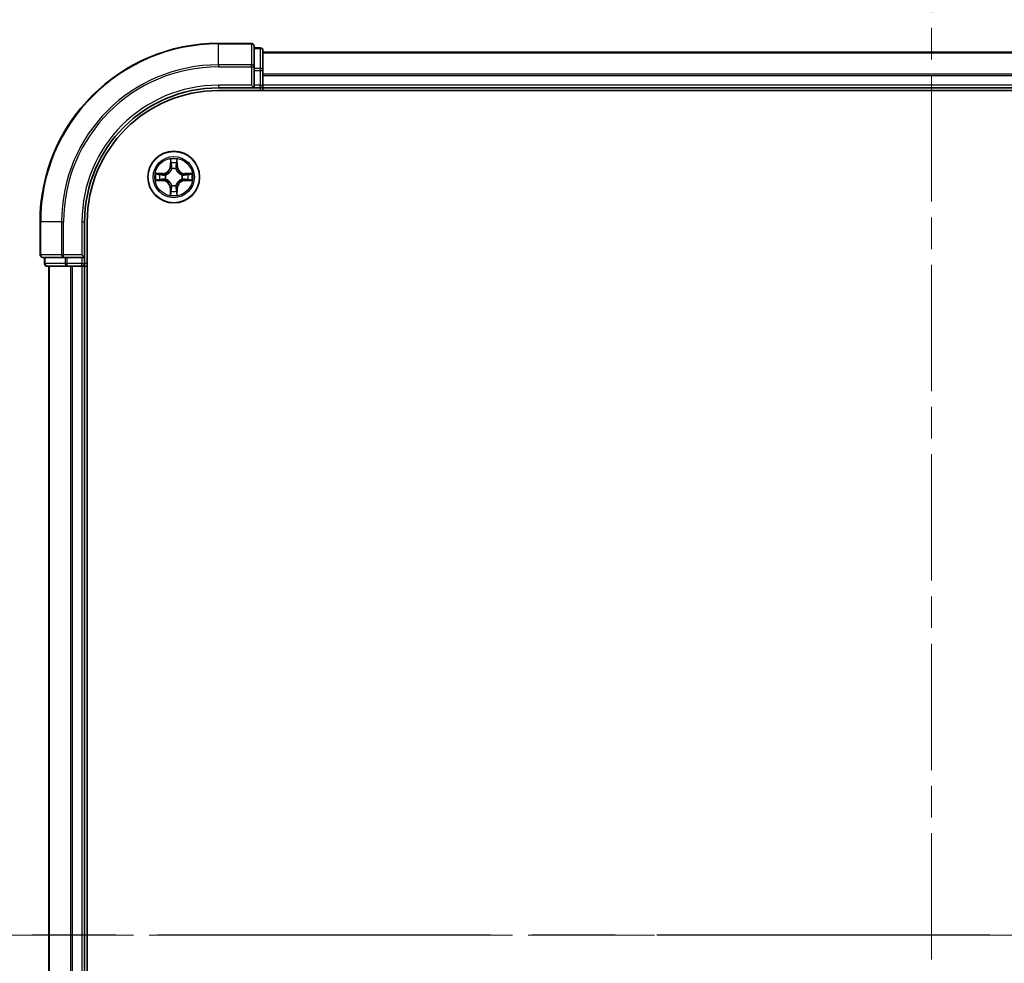
# Model space of a CAD drawing. Units: millimetres. Extents: x 36 to 6352, y 20 to 1144.
# Drawn here: x 1547 to 1657, y 928 to 1034 of the extents above; entities that cross this region are included whole.
import ezdxf

# ---------------------------------------------------------------- set-up
doc = ezdxf.new("R2010")
doc.units = ezdxf.units.MM
doc.header["$LTSCALE"] = 2.5
doc.linetypes.add('CHAIN', pattern=[0.3543, 0.2362, -0.0295, 0.0591, -0.0295])
for name, color, linetype, lineweight in [('Centerline (ISO)', 131, 'Continuous', 18), ('Section Line (ISO)', 7, 'CHAIN', 25), ('Visible (ISO)', 7, 'Continuous', 35), ('Visible Narrow (ISO)', 7, 'Continuous', 25)]:
    doc.layers.add(name, color=color, linetype=linetype, lineweight=lineweight)

# ---------------------------------------------------------------- blocks, each defined once
blk = doc.blocks.new('2dTransSection2')
at = {"layer": 'Section Line (ISO)', "linetype": 'CHAIN', "ltscale": 15.813916}
blk.add_line((200.546, 235.885), (140.915, 235.885), dxfattribs=at)

msp = doc.modelspace()

# ---------------------------------------------------------------- linework, layer by layer
at = {"layer": 'Centerline (ISO)', "linetype": 'CHAIN', "ltscale": 23.990969}
for p, q in [((1649.3415, 822.5409), (1649.3415, 1040.5409)), ((1540.3415, 931.5409), (1758.3415, 931.5409))]:
    msp.add_line(p, q, dxfattribs=at)
at = {"layer": 'Visible (ISO)'}
for p, q in [((1573.0415, 1031.5409), (1569.3415, 1031.5409)), ((1573.3415, 1028.9003), (1573.3415, 1031.2409)), ((1574.0415, 1031.0409), (1573.3415, 1031.0409)), ((1574.3415, 1028.4995), (1574.3415, 1030.7409)), ((1724.3415, 1030.5409), (1574.3415, 1030.5409)), ((1573.3415, 1028.4995), (1573.3415, 1028.9003)), ((1573.3415, 1028.4995), (1573.3415, 1026.8409)), ((1574.3415, 1026.8409), (1574.3415, 1028.4995)), ((1569.3415, 1026.5409), (1573.3415, 1026.5409)), ((1569.3415, 1026.2409), (1729.3415, 1026.2409)), ((1573.0415, 1026.8409), (1573.3415, 1026.5409)), ((1573.3415, 1026.5409), (1573.3415, 1026.8409)), ((1573.3415, 1026.5409), (1574.0415, 1026.5409)), ((1574.3415, 1026.5409), (1574.3415, 1026.8409)), ((1574.3415, 1026.5409), (1724.3415, 1026.5409)), ((1574.3415, 1026.2409), (1574.3415, 1026.5409)), ((1549.3415, 1011.5409), (1549.3415, 1007.8409)), ((1554.3415, 1007.5409), (1554.3415, 1011.5409)), ((1554.6415, 851.5409), (1554.6415, 1011.5409)), ((1549.6415, 1007.5409), (1551.982, 1007.5409)), ((1549.8415, 1007.5409), (1549.8415, 1006.8409)), ((1551.982, 1007.5409), (1552.3829, 1007.5409)), ((1554.0415, 1007.5409), (1552.3829, 1007.5409)), ((1554.3415, 1007.5409), (1554.0415, 1007.8409)), ((1554.0415, 1007.5409), (1554.3415, 1007.5409)), ((1554.3415, 1006.8409), (1554.3415, 1007.5409)), ((1550.1415, 1006.5409), (1552.3829, 1006.5409)), ((1550.3415, 1006.5409), (1550.3415, 856.5409)), ((1552.3829, 1006.5409), (1552.7584, 1006.5409)), ((1552.7584, 1006.5409), (1552.982, 1006.5409)), ((1552.982, 1006.5409), (1554.0415, 1006.5409)), ((1554.0415, 1006.5409), (1554.3415, 1006.5409)), ((1554.3415, 856.5409), (1554.3415, 1006.5409)), ((1554.3415, 1006.5409), (1554.6415, 1006.5409))]:
    msp.add_line(p, q, dxfattribs=at)
msp.add_circle((1564.3415, 1016.5409), 2.9, dxfattribs=at)
for centre, radius, start, end in [((1569.3415, 1011.5409), 20, 90, 180), ((1573.0415, 1031.2409), 0.3, 0, 90), ((1574.0415, 1030.7409), 0.3, 0, 90), ((1569.3415, 1011.5409), 15, 90, 180), ((1569.3415, 1011.5409), 14.7, 90, 180), ((1574.0415, 1026.8409), 0.3, 270, 0), ((1549.6415, 1007.8409), 0.3, 180, 270), ((1550.1415, 1006.8409), 0.3, 180, 270), ((1554.0415, 1006.8409), 0.3, 270, 0)]:
    msp.add_arc(centre, radius, start, end, dxfattribs=at)
at = {"layer": 'Visible Narrow (ISO)'}
for p, q in [((1569.3415, 1031.4713), (1569.3415, 1031.5409)), ((1573.0415, 1031.4713), (1573.0415, 1031.5409)), ((1569.3415, 1031.4713), (1573.0415, 1031.4713)), ((1569.3415, 1029.1308), (1569.3415, 1031.4713)), ((1573.0415, 1031.4713), (1573.0415, 1029.1308)), ((1573.3415, 1030.9713), (1574.0415, 1030.9713)), ((1574.0415, 1030.9713), (1574.0415, 1031.0409)), ((1574.0415, 1030.9713), (1574.0415, 1028.73)), ((1574.3415, 1030.4945), (1724.3415, 1030.4945)), ((1573.0415, 1029.1308), (1569.3415, 1029.1308)), ((1569.3415, 1029.1308), (1569.3415, 1028.9003)), ((1569.3415, 1028.9003), (1573.0415, 1028.9003)), ((1573.0415, 1028.9003), (1573.0415, 1029.1308)), ((1573.0415, 1028.9003), (1573.0415, 1026.8409)), ((1573.0415, 1028.9003), (1573.3415, 1028.9003)), ((1574.0415, 1028.73), (1573.3415, 1028.73)), ((1573.3415, 1028.4995), (1574.0415, 1028.4995)), ((1574.0415, 1028.4995), (1574.0415, 1028.73)), ((1574.0415, 1028.4995), (1574.0415, 1026.8409)), ((1574.0415, 1028.4995), (1574.3415, 1028.4995)), ((1724.3415, 1028.1008), (1574.3415, 1028.1008)), ((1574.3415, 1027.9472), (1724.3415, 1027.9472)), ((1569.3415, 1026.8409), (1569.3415, 1026.5409)), ((1573.0415, 1026.8409), (1569.3415, 1026.8409)), ((1574.0415, 1026.8409), (1573.3415, 1026.8409)), ((1574.0415, 1026.5409), (1574.0415, 1026.8409)), ((1574.0415, 1026.8409), (1574.3415, 1026.8409)), ((1574.0415, 1026.5409), (1574.0415, 1026.2409)), ((1724.3415, 1026.8409), (1574.3415, 1026.8409)), ((1563.9537, 1018.5641), (1563.9391, 1017.7846)), ((1563.9889, 1017.7836), (1563.9981, 1018.2737)), ((1564.6895, 1018.2728), (1564.6974, 1017.7827)), ((1564.7472, 1017.7835), (1564.7346, 1018.5631)), ((1563.9889, 1017.7836), (1563.9391, 1017.7846)), ((1563.9889, 1017.7836), (1564.0615, 1017.7823)), ((1564.1016, 1017.4575), (1564.0962, 1017.4781)), ((1564.5892, 1017.4774), (1564.5838, 1017.4568)), ((1564.6974, 1017.7827), (1564.6247, 1017.7815)), ((1564.6974, 1017.7827), (1564.7472, 1017.7835)), ((1562.3183, 1016.1531), (1563.0978, 1016.1384)), ((1563.0988, 1016.9465), (1562.3193, 1016.934)), ((1563.0987, 1016.1882), (1562.6087, 1016.1974)), ((1562.6096, 1016.8888), (1563.0996, 1016.8967)), ((1563.0987, 1016.1882), (1563.0978, 1016.1384)), ((1563.0987, 1016.1882), (1563.1001, 1016.2609)), ((1563.0996, 1016.8967), (1563.0988, 1016.9465)), ((1563.0996, 1016.8967), (1563.1008, 1016.8241)), ((1563.4249, 1016.301), (1563.4043, 1016.2956)), ((1563.4049, 1016.7886), (1563.4255, 1016.7832)), ((1565.2781, 1016.2931), (1565.2575, 1016.2986)), ((1565.2581, 1016.7808), (1565.2787, 1016.7862)), ((1565.5834, 1016.185), (1565.5822, 1016.2576)), ((1565.5843, 1016.8935), (1565.5829, 1016.8208)), ((1566.0734, 1016.1929), (1565.5834, 1016.185)), ((1565.5834, 1016.185), (1565.5842, 1016.1352)), ((1565.5842, 1016.1352), (1566.3637, 1016.1478)), ((1565.5843, 1016.8935), (1565.5852, 1016.9433)), ((1565.5843, 1016.8935), (1566.0743, 1016.8843)), ((1566.3647, 1016.9286), (1565.5852, 1016.9433)), ((1563.9856, 1015.299), (1563.9358, 1015.2982)), ((1563.9358, 1015.2982), (1563.9484, 1014.5186)), ((1563.9856, 1015.299), (1564.0582, 1015.3002)), ((1563.9935, 1014.8089), (1563.9856, 1015.299)), ((1564.0937, 1015.6043), (1564.0992, 1015.6249)), ((1564.5814, 1015.6242), (1564.5868, 1015.6036)), ((1564.6941, 1015.2981), (1564.6215, 1015.2994)), ((1564.6941, 1015.2981), (1564.6849, 1014.808)), ((1564.6941, 1015.2981), (1564.7439, 1015.2971)), ((1564.7293, 1014.5176), (1564.7439, 1015.2971)), ((1549.411, 1011.5409), (1549.3415, 1011.5409)), ((1549.411, 1007.8409), (1549.411, 1011.5409)), ((1551.7515, 1011.5409), (1549.411, 1011.5409)), ((1551.7515, 1011.5409), (1551.7515, 1007.8409)), ((1551.7515, 1011.5409), (1551.982, 1011.5409)), ((1551.982, 1007.8409), (1551.982, 1011.5409)), ((1554.0415, 1011.5409), (1554.3415, 1011.5409)), ((1554.0415, 1011.5409), (1554.0415, 1007.8409)), ((1549.3415, 1007.8409), (1549.411, 1007.8409)), ((1551.7515, 1007.8409), (1549.411, 1007.8409)), ((1549.911, 1006.8409), (1549.911, 1007.5409)), ((1551.7515, 1007.8409), (1551.982, 1007.8409)), ((1554.0415, 1007.8409), (1551.982, 1007.8409)), ((1551.982, 1007.5409), (1551.982, 1007.8409)), ((1552.1524, 1007.5409), (1552.1524, 1006.8409)), ((1552.3829, 1006.8409), (1552.3829, 1007.5409)), ((1554.0415, 1007.5409), (1554.0415, 1006.8409)), ((1549.8415, 1006.8409), (1549.911, 1006.8409)), ((1552.1524, 1006.8409), (1549.911, 1006.8409)), ((1550.411, 856.5409), (1550.411, 1006.5409)), ((1552.1524, 1006.8409), (1552.3829, 1006.8409)), ((1554.0415, 1006.8409), (1552.3829, 1006.8409)), ((1552.3829, 1006.5409), (1552.3829, 1006.8409)), ((1552.7515, 1006.5409), (1552.7515, 856.5409)), ((1552.982, 856.5409), (1552.982, 1006.5409)), ((1554.0415, 1006.8409), (1554.3415, 1006.8409)), ((1554.0415, 1006.5409), (1554.0415, 1006.8409)), ((1554.0415, 1006.5409), (1554.0415, 856.5409)), ((1554.6415, 1006.8409), (1554.3415, 1006.8409))]:
    msp.add_line(p, q, dxfattribs=at)
for radius in [2.8677, 2.3092, 2.1415]:
    msp.add_circle((1564.3415, 1016.5409), radius, dxfattribs=at)
for centre, radius, start, end in [((1569.3415, 1011.5409), 19.9305, 90, 180), ((1569.3415, 1011.5409), 17.59, 90, 180), ((1569.3415, 1011.5409), 17.3595, 90, 180), ((1569.3415, 1011.5409), 15.3, 90, 180), ((1564.3415, 1016.5409), 2.0601, 78.999488, 100.850324), ((1563.085, 1017.8006), 0.8542, 270.924906, 358.924906), ((1563.085, 1017.8006), 0.904, 270.924906, 358.924906), ((1564.3415, 1016.5409), 1.6122, 79.617385, 100.232427), ((1564.3415, 1016.5409), 0.9688, 75.18295, 104.666862), ((1564.3415, 1016.5409), 0.9475, 75.18295, 104.666862), ((1565.6012, 1017.7973), 0.904, 180.924906, 268.924906), ((1565.6012, 1017.7973), 0.8542, 180.924906, 268.924906), ((1564.3415, 1016.5409), 2.0601, 168.999488, 190.850324), ((1564.3415, 1016.5409), 1.6122, 169.617385, 190.232427), ((1563.0817, 1015.2844), 0.8542, 0.924906, 88.924906), ((1563.0817, 1015.2844), 0.904, 0.924906, 88.924906), ((1564.3415, 1016.5409), 0.9688, 165.18295, 194.666862), ((1564.3415, 1016.5409), 0.9475, 165.18295, 194.666862), ((1565.5979, 1015.2811), 0.904, 90.924906, 178.924906), ((1565.5979, 1015.2811), 0.8542, 90.924906, 178.924906), ((1564.3415, 1016.5409), 0.9475, 345.18295, 14.666862), ((1564.3415, 1016.5409), 0.9688, 345.18295, 14.666862), ((1564.3415, 1016.5409), 1.6122, 349.617385, 10.232427), ((1564.3415, 1016.5409), 2.0601, 348.999488, 10.850324), ((1564.3415, 1016.5409), 1.6122, 259.617385, 280.232427), ((1564.3415, 1016.5409), 0.9688, 255.18295, 284.666862), ((1564.3415, 1016.5409), 0.9475, 255.18295, 284.666862), ((1564.3415, 1016.5409), 2.0601, 258.999488, 280.850324)]:
    msp.add_arc(centre, radius, start, end, dxfattribs=at)
for centre, major_axis, ratio, start_param, end_param in [((1573.0415, 1031.2409), (0.3, 0), 0.76822128, 0, 1.57079633), ((1574.0415, 1030.7409), (0.3, 0), 0.76822128, 0, 1.57079633), ((1573.0415, 1028.9003), (0.3, 0), 0.76822128, 0, 1.57079633), ((1574.0415, 1028.4995), (0.3, 0), 0.76822128, 0, 1.57079633), ((1564.0479, 1018.2728), (-0.05, -0.0019), 0.54850665, 4.7835784, 6.17876057), ((1564.6397, 1018.272), (0.05, -0.0021), 0.54850665, 0.10442473, 1.4996069), ((1564.0631, 1018.0833), (-0.0494, -0.0079), 0.89574018, 4.73044269, 6.08586581), ((1564.1075, 1017.4348), (-0.0492, 0.0091), 0.87684642, 5.10328313, 6.10089396), ((1564.1075, 1017.4348), (-0.0477, 0.015), 0.41070123, 4.96449783, 6.18744952), ((1564.1113, 1017.7813), (-0.0494, -0.0079), 0.89572054, 4.73483766, 6.08588361), ((1564.5749, 1017.7807), (0.0494, -0.008), 0.89572054, 0.1973017, 1.54834765), ((1564.5778, 1017.4341), (0.0477, 0.0149), 0.41070123, 0.09573579, 1.31868747), ((1564.5778, 1017.4341), (0.0492, 0.009), 0.87684641, 0.18229136, 1.17990219), ((1564.624, 1018.0826), (0.0494, -0.008), 0.89574018, 0.19731949, 1.55274262), ((1562.6096, 1016.2472), (0.0019, -0.05), 0.54850665, 4.7835784, 6.17876057), ((1562.6104, 1016.839), (0.0021, 0.05), 0.54850665, 0.10442473, 1.4996069), ((1562.799, 1016.2624), (0.0079, -0.0494), 0.89574018, 4.73044269, 6.08586581), ((1562.7998, 1016.8233), (0.008, 0.0494), 0.89574018, 0.19731949, 1.55274262), ((1563.101, 1016.3107), (0.0079, -0.0494), 0.89572054, 4.73483766, 6.08588361), ((1563.1016, 1016.7743), (0.008, 0.0494), 0.89572054, 0.1973017, 1.54834765), ((1563.4476, 1016.3069), (-0.0091, -0.0492), 0.87684642, 5.10328313, 6.10089396), ((1563.4482, 1016.7772), (-0.009, 0.0492), 0.87684641, 0.18229136, 1.17990219), ((1563.4476, 1016.3069), (-0.015, -0.0477), 0.41070123, 4.96449783, 6.18744952), ((1563.4482, 1016.7772), (-0.0149, 0.0477), 0.41070123, 0.09573579, 1.31868747), ((1565.2348, 1016.3046), (0.0149, -0.0477), 0.41070123, 0.09573579, 1.31868747), ((1565.2348, 1016.3046), (0.009, -0.0492), 0.87684641, 0.18229136, 1.17990219), ((1565.2354, 1016.7748), (0.0091, 0.0492), 0.87684642, 5.10328313, 6.10089396), ((1565.2354, 1016.7748), (0.015, 0.0477), 0.41070123, 4.96449783, 6.18744952), ((1565.5814, 1016.3074), (-0.008, -0.0494), 0.89572054, 0.1973017, 1.54834765), ((1565.582, 1016.771), (-0.0079, 0.0494), 0.89572054, 4.73483766, 6.08588361), ((1565.8832, 1016.2584), (-0.008, -0.0494), 0.89574018, 0.19731949, 1.55274262), ((1565.884, 1016.8193), (-0.0079, 0.0494), 0.89574018, 4.73044269, 6.08586581), ((1566.0726, 1016.2427), (-0.0021, -0.05), 0.54850665, 0.10442473, 1.4996069), ((1566.0734, 1016.8345), (-0.0019, 0.05), 0.54850665, 4.7835784, 6.17876057), ((1564.059, 1014.9991), (-0.0494, 0.008), 0.89574018, 0.19731949, 1.55274262), ((1564.1081, 1015.301), (-0.0494, 0.008), 0.89572054, 0.1973017, 1.54834765), ((1564.1052, 1015.6476), (-0.0492, -0.009), 0.87684641, 0.18229136, 1.17990219), ((1564.1052, 1015.6476), (-0.0477, -0.0149), 0.41070123, 0.09573579, 1.31868747), ((1564.5717, 1015.3004), (0.0494, 0.0079), 0.89572054, 4.73483766, 6.08588361), ((1564.5755, 1015.647), (0.0477, -0.015), 0.41070123, 4.96449783, 6.18744952), ((1564.5755, 1015.647), (0.0492, -0.0091), 0.87684642, 5.10328313, 6.10089396), ((1564.6199, 1014.9984), (0.0494, 0.0079), 0.89574018, 4.73044269, 6.08586581), ((1564.0433, 1014.8097), (-0.05, 0.0021), 0.54850665, 0.10442473, 1.4996069), ((1564.6351, 1014.809), (0.05, 0.0019), 0.54850665, 4.7835784, 6.17876057), ((1549.6415, 1007.8409), (0, -0.3), 0.76822128, 4.71238898, 6.28318531), ((1551.982, 1007.8409), (0, -0.3), 0.76822128, 4.71238898, 6.28318531), ((1550.1415, 1006.8409), (0, -0.3), 0.76822128, 4.71238898, 6.28318531), ((1552.3829, 1006.8409), (0, -0.3), 0.76822128, 4.71238898, 6.28318531)]:
    msp.add_ellipse(centre, major_axis=major_axis, ratio=ratio, start_param=start_param, end_param=end_param, dxfattribs=at)
for points, knots in [([(1564.0433, 1018.3), (1564.0429, 1018.315), (1564.0408, 1018.3305), (1564.0324, 1018.3715), (1564.0242, 1018.3971), (1564.0062, 1018.4458), (1563.9966, 1018.4689), (1563.9758, 1018.516), (1563.9647, 1018.5402), (1563.9537, 1018.5641)], [0, 0, 0, 0, 0.0059340385, 0.0059340385, 0.0154285, 0.0154285, 0.0237449879, 0.0237449879, 0.0323943032, 0.0323943032, 0.0323943032, 0.0323943032]), ([(1563.9537, 1018.5641), (1563.9592, 1018.5378), (1563.9647, 1018.5112), (1563.975, 1018.4593), (1563.9798, 1018.4339), (1563.9887, 1018.3804), (1563.9927, 1018.3522), (1563.9969, 1018.3072), (1563.9979, 1018.2902), (1563.9981, 1018.2737)], [-0.0323943032, -0.0323943032, -0.0323943032, -0.0323943032, -0.0237449879, -0.0237449879, -0.0154285, -0.0154285, -0.0059340385, -0.0059340385, 0, 0, 0, 0]), ([(1563.9981, 1018.2737), (1563.9996, 1018.2333), (1564.0017, 1018.1965), (1564.0068, 1018.1325), (1564.0099, 1018.1055), (1564.0133, 1018.0842)], [0, 0, 0, 0, 0.014491423, 0.014491423, 0.0289828459, 0.0289828459, 0.0289828459, 0.0289828459]), ([(1564.0551, 1018.1274), (1564.0521, 1018.1467), (1564.0495, 1018.1713), (1564.0456, 1018.2296), (1564.0441, 1018.2632), (1564.0433, 1018.3)], [-0.0289828459, -0.0289828459, -0.0289828459, -0.0289828459, -0.014491423, -0.014491423, 0, 0, 0, 0]), ([(1564.6443, 1018.2992), (1564.6434, 1018.2626), (1564.6419, 1018.2293), (1564.6378, 1018.1709), (1564.6351, 1018.146), (1564.632, 1018.1266)], [-0.0289828459, -0.0289828459, -0.0289828459, -0.0289828459, -0.0145850634, -0.0145850634, 0, 0, 0, 0]), ([(1564.7346, 1018.5631), (1564.7211, 1018.5339), (1564.7074, 1018.5045), (1564.6787, 1018.438), (1564.6644, 1018.4013), (1564.6489, 1018.3427), (1564.6449, 1018.3205), (1564.6443, 1018.2992)], [-0.0003383294, -0.0003383294, -0.0003383294, -0.0003383294, 0.0102009359, 0.0102009359, 0.0236501899, 0.0236501899, 0.0320559737, 0.0320559737, 0.0320559737, 0.0320559737]), ([(1564.6738, 1018.0834), (1564.6772, 1018.1047), (1564.6804, 1018.132), (1564.6856, 1018.1961), (1564.6878, 1018.2327), (1564.6895, 1018.2728)], [0, 0, 0, 0, 0.0145850634, 0.0145850634, 0.0289828459, 0.0289828459, 0.0289828459, 0.0289828459]), ([(1564.6895, 1018.2728), (1564.6898, 1018.2962), (1564.6917, 1018.3206), (1564.6994, 1018.385), (1564.7066, 1018.4254), (1564.7209, 1018.4986), (1564.7278, 1018.531), (1564.7346, 1018.5631)], [-0.0320559737, -0.0320559737, -0.0320559737, -0.0320559737, -0.0236501899, -0.0236501899, -0.0102009359, -0.0102009359, 0.0003383294, 0.0003383294, 0.0003383294, 0.0003383294]), ([(1563.4255, 1016.7832), (1563.4414, 1016.7883), (1563.4573, 1016.7939), (1563.5533, 1016.8303), (1563.6325, 1016.8718), (1563.7553, 1016.9595), (1563.801, 1016.9981), (1563.8433, 1017.0403), (1563.8856, 1017.0825), (1563.9243, 1017.1282), (1564.0124, 1017.2507), (1564.0541, 1017.3298), (1564.0908, 1017.4257), (1564.0964, 1017.4416), (1564.1016, 1017.4575)], [-0.174866013, -0.174866013, -0.174866013, -0.174866013, -0.16940495, -0.16940495, -0.141674077, -0.141674077, -0.124342281, -0.124342281, -0.124342281, -0.107010485, -0.107010485, -0.079279611, -0.079279611, -0.073818549, -0.073818549, -0.073818549, -0.073818549]), ([(1564.0606, 1017.4515), (1564.0559, 1017.4364), (1564.0508, 1017.4214), (1564.0175, 1017.3302), (1563.9795, 1017.2553), (1563.8992, 1017.1404), (1563.8638, 1017.0979), (1563.8247, 1017.059), (1563.7857, 1017.02), (1563.7431, 1016.9847), (1563.628, 1016.9047), (1563.553, 1016.8669), (1563.4618, 1016.8338), (1563.4467, 1016.8288), (1563.4316, 1016.8241)], [0.073818549, 0.073818549, 0.073818549, 0.073818549, 0.079279611, 0.079279611, 0.107010485, 0.107010485, 0.124342281, 0.124342281, 0.124342281, 0.141674077, 0.141674077, 0.16940495, 0.16940495, 0.174866013, 0.174866013, 0.174866013, 0.174866013]), ([(1564.0133, 1018.0842), (1564.0213, 1018.0339), (1564.0293, 1017.9836), (1564.0454, 1017.8829), (1564.0535, 1017.8326), (1564.0615, 1017.7823)], [0, 0, 0, 0, 0.0343899271, 0.0343899271, 0.0687798542, 0.0687798542, 0.0687798542, 0.0687798542]), ([(1564.1031, 1017.8254), (1564.0951, 1017.8757), (1564.0871, 1017.9261), (1564.0711, 1018.0267), (1564.0631, 1018.0771), (1564.0551, 1018.1274)], [-0.0687798542, -0.0687798542, -0.0687798542, -0.0687798542, -0.0343899271, -0.0343899271, 0, 0, 0, 0]), ([(1564.0615, 1017.7823), (1564.0731, 1017.7139), (1564.0775, 1017.6442), (1564.0723, 1017.533), (1564.068, 1017.4927), (1564.0606, 1017.4515)], [0, 0, 0, 0, 0.0491206273, 0.0491206273, 0.0764653604, 0.0764653604, 0.0764653604, 0.0764653604]), ([(1564.0962, 1017.4781), (1564.1051, 1017.5214), (1564.1105, 1017.5637), (1564.1183, 1017.6803), (1564.1146, 1017.7535), (1564.1031, 1017.8254)], [-0.0764653604, -0.0764653604, -0.0764653604, -0.0764653604, -0.0491206273, -0.0491206273, 0, 0, 0, 0]), ([(1564.5832, 1017.8248), (1564.5716, 1017.7529), (1564.5677, 1017.6797), (1564.5751, 1017.5631), (1564.5805, 1017.5208), (1564.5892, 1017.4774)], [-0.0982412545, -0.0982412545, -0.0982412545, -0.0982412545, -0.0491206273, -0.0491206273, -0.0217758941, -0.0217758941, -0.0217758941, -0.0217758941]), ([(1564.632, 1018.1266), (1564.6239, 1018.0763), (1564.6158, 1018.026), (1564.5995, 1017.9254), (1564.5913, 1017.8751), (1564.5832, 1017.8248)], [-0.0687798542, -0.0687798542, -0.0687798542, -0.0687798542, -0.0343899271, -0.0343899271, 0, 0, 0, 0]), ([(1564.5838, 1017.4568), (1564.5889, 1017.4409), (1564.5945, 1017.4251), (1564.6309, 1017.329), (1564.6725, 1017.2499), (1564.7602, 1017.1271), (1564.7988, 1017.0814), (1564.841, 1017.039), (1564.8832, 1016.9967), (1564.9288, 1016.958), (1565.0514, 1016.87), (1565.1304, 1016.8282), (1565.2264, 1016.7915), (1565.2422, 1016.7859), (1565.2581, 1016.7808)], [-0.174866013, -0.174866013, -0.174866013, -0.174866013, -0.16940495, -0.16940495, -0.141674077, -0.141674077, -0.124342281, -0.124342281, -0.124342281, -0.107010485, -0.107010485, -0.079279611, -0.079279611, -0.073818549, -0.073818549, -0.073818549, -0.073818549]), ([(1564.6247, 1017.4508), (1564.6175, 1017.492), (1564.6133, 1017.5323), (1564.6083, 1017.6435), (1564.613, 1017.7132), (1564.6247, 1017.7815)], [0.0217758941, 0.0217758941, 0.0217758941, 0.0217758941, 0.0491206273, 0.0491206273, 0.0982412545, 0.0982412545, 0.0982412545, 0.0982412545]), ([(1564.6247, 1017.7815), (1564.6329, 1017.8319), (1564.6411, 1017.8822), (1564.6574, 1017.9828), (1564.6656, 1018.0331), (1564.6738, 1018.0834)], [0, 0, 0, 0, 0.0343899271, 0.0343899271, 0.0687798542, 0.0687798542, 0.0687798542, 0.0687798542]), ([(1565.2522, 1016.8217), (1565.2371, 1016.8264), (1565.222, 1016.8315), (1565.1308, 1016.8649), (1565.0559, 1016.9028), (1564.941, 1016.9832), (1564.8986, 1017.0186), (1564.8596, 1017.0576), (1564.8207, 1017.0967), (1564.7854, 1017.1392), (1564.7053, 1017.2543), (1564.6676, 1017.3293), (1564.6345, 1017.4206), (1564.6294, 1017.4357), (1564.6247, 1017.4508)], [0.073818549, 0.073818549, 0.073818549, 0.073818549, 0.079279611, 0.079279611, 0.107010485, 0.107010485, 0.124342281, 0.124342281, 0.124342281, 0.141674077, 0.141674077, 0.16940495, 0.16940495, 0.174866013, 0.174866013, 0.174866013, 0.174866013]), ([(1562.5824, 1016.2426), (1562.5673, 1016.2423), (1562.5518, 1016.2402), (1562.5109, 1016.2317), (1562.4852, 1016.2236), (1562.4365, 1016.2056), (1562.4135, 1016.1959), (1562.3663, 1016.1752), (1562.3422, 1016.1641), (1562.3183, 1016.1531)], [0, 0, 0, 0, 0.0059340385, 0.0059340385, 0.0154285, 0.0154285, 0.0237449879, 0.0237449879, 0.0323943032, 0.0323943032, 0.0323943032, 0.0323943032]), ([(1562.3183, 1016.1531), (1562.3446, 1016.1586), (1562.3711, 1016.1641), (1562.423, 1016.1744), (1562.4484, 1016.1792), (1562.502, 1016.1881), (1562.5301, 1016.1921), (1562.5751, 1016.1963), (1562.5921, 1016.1973), (1562.6087, 1016.1974)], [-0.0323943032, -0.0323943032, -0.0323943032, -0.0323943032, -0.0237449879, -0.0237449879, -0.0154285, -0.0154285, -0.0059340385, -0.0059340385, 0, 0, 0, 0]), ([(1562.6096, 1016.8888), (1562.5862, 1016.8891), (1562.5618, 1016.8911), (1562.4974, 1016.8988), (1562.4569, 1016.906), (1562.3837, 1016.9203), (1562.3513, 1016.9272), (1562.3193, 1016.934)], [-0.0320559737, -0.0320559737, -0.0320559737, -0.0320559737, -0.0236501899, -0.0236501899, -0.0102009359, -0.0102009359, 0.0003383294, 0.0003383294, 0.0003383294, 0.0003383294]), ([(1562.3193, 1016.934), (1562.3484, 1016.9204), (1562.3778, 1016.9068), (1562.4443, 1016.8781), (1562.481, 1016.8637), (1562.5396, 1016.8483), (1562.5618, 1016.8443), (1562.5832, 1016.8437)], [-0.0003383294, -0.0003383294, -0.0003383294, -0.0003383294, 0.0102009359, 0.0102009359, 0.0236501899, 0.0236501899, 0.0320559737, 0.0320559737, 0.0320559737, 0.0320559737]), ([(1562.755, 1016.2545), (1562.7357, 1016.2514), (1562.711, 1016.2489), (1562.6527, 1016.2449), (1562.6192, 1016.2435), (1562.5824, 1016.2426)], [-0.0289828459, -0.0289828459, -0.0289828459, -0.0289828459, -0.014491423, -0.014491423, 0, 0, 0, 0]), ([(1562.5832, 1016.8437), (1562.6197, 1016.8427), (1562.6531, 1016.8412), (1562.7115, 1016.8371), (1562.7363, 1016.8345), (1562.7557, 1016.8314)], [-0.0289828459, -0.0289828459, -0.0289828459, -0.0289828459, -0.0145850634, -0.0145850634, 0, 0, 0, 0]), ([(1562.6087, 1016.1974), (1562.649, 1016.199), (1562.6859, 1016.2011), (1562.7498, 1016.2062), (1562.7769, 1016.2092), (1562.7981, 1016.2126)], [0, 0, 0, 0, 0.014491423, 0.014491423, 0.0289828459, 0.0289828459, 0.0289828459, 0.0289828459]), ([(1562.799, 1016.8731), (1562.7776, 1016.8766), (1562.7503, 1016.8797), (1562.6863, 1016.885), (1562.6497, 1016.8872), (1562.6096, 1016.8888)], [0, 0, 0, 0, 0.0145850634, 0.0145850634, 0.0289828459, 0.0289828459, 0.0289828459, 0.0289828459]), ([(1563.057, 1016.3025), (1563.0066, 1016.2945), (1562.9563, 1016.2865), (1562.8556, 1016.2705), (1562.8053, 1016.2625), (1562.755, 1016.2545)], [-0.0687798542, -0.0687798542, -0.0687798542, -0.0687798542, -0.0343899271, -0.0343899271, 0, 0, 0, 0]), ([(1562.7557, 1016.8314), (1562.806, 1016.8233), (1562.8563, 1016.8151), (1562.957, 1016.7988), (1563.0073, 1016.7907), (1563.0576, 1016.7826)], [-0.0687798542, -0.0687798542, -0.0687798542, -0.0687798542, -0.0343899271, -0.0343899271, 0, 0, 0, 0]), ([(1562.7981, 1016.2126), (1562.8484, 1016.2207), (1562.8988, 1016.2287), (1562.9994, 1016.2448), (1563.0497, 1016.2528), (1563.1001, 1016.2609)], [0, 0, 0, 0, 0.0343899271, 0.0343899271, 0.0687798542, 0.0687798542, 0.0687798542, 0.0687798542]), ([(1563.1008, 1016.8241), (1563.0505, 1016.8323), (1563.0002, 1016.8404), (1562.8996, 1016.8568), (1562.8493, 1016.865), (1562.799, 1016.8731)], [0, 0, 0, 0, 0.0343899271, 0.0343899271, 0.0687798542, 0.0687798542, 0.0687798542, 0.0687798542]), ([(1563.4043, 1016.2956), (1563.361, 1016.3044), (1563.3187, 1016.3099), (1563.202, 1016.3177), (1563.1289, 1016.3139), (1563.057, 1016.3025)], [-0.0764653604, -0.0764653604, -0.0764653604, -0.0764653604, -0.0491206273, -0.0491206273, 0, 0, 0, 0]), ([(1563.0576, 1016.7826), (1563.1295, 1016.771), (1563.2026, 1016.767), (1563.3193, 1016.7745), (1563.3616, 1016.7799), (1563.4049, 1016.7886)], [-0.0982412545, -0.0982412545, -0.0982412545, -0.0982412545, -0.0491206273, -0.0491206273, -0.0217758941, -0.0217758941, -0.0217758941, -0.0217758941]), ([(1563.1001, 1016.2609), (1563.1685, 1016.2724), (1563.2382, 1016.2769), (1563.3493, 1016.2716), (1563.3896, 1016.2673), (1563.4308, 1016.26)], [0, 0, 0, 0, 0.0491206273, 0.0491206273, 0.0764653604, 0.0764653604, 0.0764653604, 0.0764653604]), ([(1563.4316, 1016.8241), (1563.3903, 1016.8169), (1563.35, 1016.8127), (1563.2389, 1016.8077), (1563.1692, 1016.8124), (1563.1008, 1016.8241)], [0.0217758941, 0.0217758941, 0.0217758941, 0.0217758941, 0.0491206273, 0.0491206273, 0.0982412545, 0.0982412545, 0.0982412545, 0.0982412545]), ([(1564.0992, 1015.6249), (1564.094, 1015.6408), (1564.0885, 1015.6566), (1564.0521, 1015.7527), (1564.0105, 1015.8319), (1563.9228, 1015.9546), (1563.8842, 1016.0004), (1563.842, 1016.0427), (1563.7998, 1016.085), (1563.7542, 1016.1237), (1563.6316, 1016.2117), (1563.5526, 1016.2535), (1563.4566, 1016.2902), (1563.4408, 1016.2958), (1563.4249, 1016.301)], [-0.174866013, -0.174866013, -0.174866013, -0.174866013, -0.16940495, -0.16940495, -0.141674077, -0.141674077, -0.124342281, -0.124342281, -0.124342281, -0.107010485, -0.107010485, -0.079279611, -0.079279611, -0.073818549, -0.073818549, -0.073818549, -0.073818549]), ([(1563.4308, 1016.26), (1563.4459, 1016.2553), (1563.461, 1016.2502), (1563.5522, 1016.2169), (1563.6271, 1016.1789), (1563.742, 1016.0985), (1563.7844, 1016.0631), (1563.8234, 1016.0241), (1563.8623, 1015.985), (1563.8976, 1015.9425), (1563.9776, 1015.8274), (1564.0154, 1015.7524), (1564.0485, 1015.6611), (1564.0536, 1015.646), (1564.0583, 1015.6309)], [0.073818549, 0.073818549, 0.073818549, 0.073818549, 0.079279611, 0.079279611, 0.107010485, 0.107010485, 0.124342281, 0.124342281, 0.124342281, 0.141674077, 0.141674077, 0.16940495, 0.16940495, 0.174866013, 0.174866013, 0.174866013, 0.174866013]), ([(1565.2575, 1016.2986), (1565.2416, 1016.2934), (1565.2257, 1016.2878), (1565.1297, 1016.2514), (1565.0505, 1016.2099), (1564.9277, 1016.1222), (1564.882, 1016.0836), (1564.8397, 1016.0414), (1564.7974, 1015.9992), (1564.7586, 1015.9535), (1564.6706, 1015.831), (1564.6288, 1015.7519), (1564.5922, 1015.656), (1564.5866, 1015.6401), (1564.5814, 1015.6242)], [-0.174866013, -0.174866013, -0.174866013, -0.174866013, -0.16940495, -0.16940495, -0.141674077, -0.141674077, -0.124342281, -0.124342281, -0.124342281, -0.107010485, -0.107010485, -0.079279611, -0.079279611, -0.073818549, -0.073818549, -0.073818549, -0.073818549]), ([(1564.6223, 1015.6302), (1564.6271, 1015.6453), (1564.6322, 1015.6604), (1564.6655, 1015.7516), (1564.7035, 1015.8265), (1564.7838, 1015.9413), (1564.8192, 1015.9838), (1564.8583, 1016.0227), (1564.8973, 1016.0617), (1564.9398, 1016.097), (1565.0549, 1016.177), (1565.1299, 1016.2148), (1565.2212, 1016.2479), (1565.2363, 1016.2529), (1565.2514, 1016.2576)], [0.073818549, 0.073818549, 0.073818549, 0.073818549, 0.079279611, 0.079279611, 0.107010485, 0.107010485, 0.124342281, 0.124342281, 0.124342281, 0.141674077, 0.141674077, 0.16940495, 0.16940495, 0.174866013, 0.174866013, 0.174866013, 0.174866013]), ([(1565.2514, 1016.2576), (1565.2927, 1016.2648), (1565.333, 1016.269), (1565.4441, 1016.274), (1565.5138, 1016.2693), (1565.5822, 1016.2576)], [0.0217758941, 0.0217758941, 0.0217758941, 0.0217758941, 0.0491206273, 0.0491206273, 0.0982412545, 0.0982412545, 0.0982412545, 0.0982412545]), ([(1565.5829, 1016.8208), (1565.5145, 1016.8093), (1565.4448, 1016.8048), (1565.3337, 1016.8101), (1565.2934, 1016.8144), (1565.2522, 1016.8217)], [0, 0, 0, 0, 0.0491206273, 0.0491206273, 0.0764653604, 0.0764653604, 0.0764653604, 0.0764653604]), ([(1565.6254, 1016.2991), (1565.5535, 1016.3107), (1565.4804, 1016.3147), (1565.3637, 1016.3072), (1565.3214, 1016.3018), (1565.2781, 1016.2931)], [-0.0982412545, -0.0982412545, -0.0982412545, -0.0982412545, -0.0491206273, -0.0491206273, -0.0217758941, -0.0217758941, -0.0217758941, -0.0217758941]), ([(1565.2787, 1016.7862), (1565.322, 1016.7773), (1565.3643, 1016.7718), (1565.481, 1016.7641), (1565.5541, 1016.7678), (1565.626, 1016.7792)], [-0.0764653604, -0.0764653604, -0.0764653604, -0.0764653604, -0.0491206273, -0.0491206273, 0, 0, 0, 0]), ([(1565.5822, 1016.2576), (1565.6325, 1016.2494), (1565.6828, 1016.2413), (1565.7834, 1016.2249), (1565.8337, 1016.2167), (1565.884, 1016.2086)], [0, 0, 0, 0, 0.0343899271, 0.0343899271, 0.0687798542, 0.0687798542, 0.0687798542, 0.0687798542]), ([(1565.8849, 1016.8691), (1565.8346, 1016.861), (1565.7842, 1016.853), (1565.6836, 1016.8369), (1565.6333, 1016.8289), (1565.5829, 1016.8208)], [0, 0, 0, 0, 0.0343899271, 0.0343899271, 0.0687798542, 0.0687798542, 0.0687798542, 0.0687798542]), ([(1565.9273, 1016.2503), (1565.877, 1016.2585), (1565.8267, 1016.2666), (1565.726, 1016.2829), (1565.6757, 1016.291), (1565.6254, 1016.2991)], [-0.0687798542, -0.0687798542, -0.0687798542, -0.0687798542, -0.0343899271, -0.0343899271, 0, 0, 0, 0]), ([(1565.626, 1016.7792), (1565.6764, 1016.7872), (1565.7267, 1016.7952), (1565.8274, 1016.8112), (1565.8777, 1016.8192), (1565.928, 1016.8272)], [-0.0687798542, -0.0687798542, -0.0687798542, -0.0687798542, -0.0343899271, -0.0343899271, 0, 0, 0, 0]), ([(1565.884, 1016.2086), (1565.9054, 1016.2051), (1565.9327, 1016.202), (1565.9967, 1016.1967), (1566.0333, 1016.1945), (1566.0734, 1016.1929)], [0, 0, 0, 0, 0.0145850634, 0.0145850634, 0.0289828459, 0.0289828459, 0.0289828459, 0.0289828459]), ([(1566.0743, 1016.8843), (1566.034, 1016.8827), (1565.9971, 1016.8806), (1565.9332, 1016.8755), (1565.9061, 1016.8725), (1565.8849, 1016.8691)], [0, 0, 0, 0, 0.014491423, 0.014491423, 0.0289828459, 0.0289828459, 0.0289828459, 0.0289828459]), ([(1566.0998, 1016.238), (1566.0633, 1016.239), (1566.0299, 1016.2405), (1565.9715, 1016.2446), (1565.9467, 1016.2472), (1565.9273, 1016.2503)], [-0.0289828459, -0.0289828459, -0.0289828459, -0.0289828459, -0.0145850634, -0.0145850634, 0, 0, 0, 0]), ([(1565.928, 1016.8272), (1565.9473, 1016.8303), (1565.972, 1016.8328), (1566.0302, 1016.8368), (1566.0638, 1016.8382), (1566.1006, 1016.8391)], [-0.0289828459, -0.0289828459, -0.0289828459, -0.0289828459, -0.014491423, -0.014491423, 0, 0, 0, 0]), ([(1566.0734, 1016.1929), (1566.0968, 1016.1926), (1566.1212, 1016.1906), (1566.1856, 1016.1829), (1566.226, 1016.1758), (1566.2993, 1016.1614), (1566.3316, 1016.1545), (1566.3637, 1016.1478)], [-0.0320559737, -0.0320559737, -0.0320559737, -0.0320559737, -0.0236501899, -0.0236501899, -0.0102009359, -0.0102009359, 0.0003383294, 0.0003383294, 0.0003383294, 0.0003383294]), ([(1566.3647, 1016.9286), (1566.3384, 1016.9231), (1566.3119, 1016.9176), (1566.2599, 1016.9073), (1566.2346, 1016.9025), (1566.181, 1016.8936), (1566.1528, 1016.8896), (1566.1079, 1016.8855), (1566.0908, 1016.8844), (1566.0743, 1016.8843)], [-0.0323943032, -0.0323943032, -0.0323943032, -0.0323943032, -0.0237449879, -0.0237449879, -0.0154285, -0.0154285, -0.0059340385, -0.0059340385, 0, 0, 0, 0]), ([(1566.3637, 1016.1478), (1566.3346, 1016.1613), (1566.3052, 1016.1749), (1566.2387, 1016.2036), (1566.2019, 1016.218), (1566.1433, 1016.2335), (1566.1211, 1016.2374), (1566.0998, 1016.238)], [-0.0003383294, -0.0003383294, -0.0003383294, -0.0003383294, 0.0102009359, 0.0102009359, 0.0236501899, 0.0236501899, 0.0320559737, 0.0320559737, 0.0320559737, 0.0320559737]), ([(1566.1006, 1016.8391), (1566.1157, 1016.8394), (1566.1312, 1016.8415), (1566.1721, 1016.85), (1566.1977, 1016.8581), (1566.2464, 1016.8761), (1566.2695, 1016.8858), (1566.3167, 1016.9065), (1566.3408, 1016.9176), (1566.3647, 1016.9286)], [0, 0, 0, 0, 0.0059340385, 0.0059340385, 0.0154285, 0.0154285, 0.0237449879, 0.0237449879, 0.0323943032, 0.0323943032, 0.0323943032, 0.0323943032]), ([(1564.0092, 1014.9983), (1564.0057, 1014.977), (1564.0026, 1014.9497), (1563.9974, 1014.8856), (1563.9952, 1014.849), (1563.9935, 1014.8089)], [0, 0, 0, 0, 0.0145850634, 0.0145850634, 0.0289828459, 0.0289828459, 0.0289828459, 0.0289828459]), ([(1564.0582, 1015.3002), (1564.0501, 1015.2499), (1564.0419, 1015.1995), (1564.0256, 1015.0989), (1564.0174, 1015.0486), (1564.0092, 1014.9983)], [0, 0, 0, 0, 0.0343899271, 0.0343899271, 0.0687798542, 0.0687798542, 0.0687798542, 0.0687798542]), ([(1564.0386, 1014.7825), (1564.0396, 1014.8191), (1564.0411, 1014.8525), (1564.0452, 1014.9108), (1564.0478, 1014.9357), (1564.0509, 1014.9551)], [-0.0289828459, -0.0289828459, -0.0289828459, -0.0289828459, -0.0145850634, -0.0145850634, 0, 0, 0, 0]), ([(1564.0509, 1014.9551), (1564.0591, 1015.0054), (1564.0672, 1015.0557), (1564.0835, 1015.1563), (1564.0916, 1015.2066), (1564.0998, 1015.257)], [-0.0687798542, -0.0687798542, -0.0687798542, -0.0687798542, -0.0343899271, -0.0343899271, 0, 0, 0, 0]), ([(1564.0583, 1015.6309), (1564.0655, 1015.5897), (1564.0697, 1015.5494), (1564.0747, 1015.4382), (1564.07, 1015.3685), (1564.0582, 1015.3002)], [0.0217758941, 0.0217758941, 0.0217758941, 0.0217758941, 0.0491206273, 0.0491206273, 0.0982412545, 0.0982412545, 0.0982412545, 0.0982412545]), ([(1564.0998, 1015.257), (1564.1114, 1015.3288), (1564.1153, 1015.402), (1564.1079, 1015.5186), (1564.1025, 1015.5609), (1564.0937, 1015.6043)], [-0.0982412545, -0.0982412545, -0.0982412545, -0.0982412545, -0.0491206273, -0.0491206273, -0.0217758941, -0.0217758941, -0.0217758941, -0.0217758941]), ([(1564.5868, 1015.6036), (1564.5779, 1015.5603), (1564.5724, 1015.518), (1564.5647, 1015.4014), (1564.5684, 1015.3282), (1564.5799, 1015.2563)], [-0.0764653604, -0.0764653604, -0.0764653604, -0.0764653604, -0.0491206273, -0.0491206273, 0, 0, 0, 0]), ([(1564.5799, 1015.2563), (1564.5879, 1015.206), (1564.5959, 1015.1556), (1564.6119, 1015.055), (1564.6199, 1015.0047), (1564.6279, 1014.9543)], [-0.0687798542, -0.0687798542, -0.0687798542, -0.0687798542, -0.0343899271, -0.0343899271, 0, 0, 0, 0]), ([(1564.6215, 1015.2994), (1564.6099, 1015.3678), (1564.6054, 1015.4375), (1564.6107, 1015.5487), (1564.615, 1015.589), (1564.6223, 1015.6302)], [0, 0, 0, 0, 0.0491206273, 0.0491206273, 0.0764653604, 0.0764653604, 0.0764653604, 0.0764653604]), ([(1564.6697, 1014.9975), (1564.6617, 1015.0478), (1564.6536, 1015.0981), (1564.6376, 1015.1988), (1564.6295, 1015.2491), (1564.6215, 1015.2994)], [0, 0, 0, 0, 0.0343899271, 0.0343899271, 0.0687798542, 0.0687798542, 0.0687798542, 0.0687798542]), ([(1564.6279, 1014.9543), (1564.6309, 1014.935), (1564.6334, 1014.9104), (1564.6374, 1014.8521), (1564.6389, 1014.8185), (1564.6397, 1014.7818)], [-0.0289828459, -0.0289828459, -0.0289828459, -0.0289828459, -0.014491423, -0.014491423, 0, 0, 0, 0]), ([(1564.6849, 1014.808), (1564.6834, 1014.8484), (1564.6813, 1014.8852), (1564.6761, 1014.9492), (1564.6731, 1014.9763), (1564.6697, 1014.9975)], [0, 0, 0, 0, 0.014491423, 0.014491423, 0.0289828459, 0.0289828459, 0.0289828459, 0.0289828459]), ([(1563.9935, 1014.8089), (1563.9932, 1014.7855), (1563.9912, 1014.7611), (1563.9835, 1014.6967), (1563.9764, 1014.6563), (1563.962, 1014.5831), (1563.9552, 1014.5507), (1563.9484, 1014.5186)], [-0.0320559737, -0.0320559737, -0.0320559737, -0.0320559737, -0.0236501899, -0.0236501899, -0.0102009359, -0.0102009359, 0.0003383294, 0.0003383294, 0.0003383294, 0.0003383294]), ([(1563.9484, 1014.5186), (1563.9619, 1014.5478), (1563.9756, 1014.5772), (1564.0042, 1014.6437), (1564.0186, 1014.6804), (1564.0341, 1014.739), (1564.0381, 1014.7612), (1564.0386, 1014.7825)], [-0.0003383294, -0.0003383294, -0.0003383294, -0.0003383294, 0.0102009359, 0.0102009359, 0.0236501899, 0.0236501899, 0.0320559737, 0.0320559737, 0.0320559737, 0.0320559737]), ([(1564.6397, 1014.7818), (1564.6401, 1014.7667), (1564.6422, 1014.7512), (1564.6506, 1014.7102), (1564.6587, 1014.6846), (1564.6768, 1014.6359), (1564.6864, 1014.6129), (1564.7071, 1014.5657), (1564.7183, 1014.5415), (1564.7293, 1014.5176)], [0, 0, 0, 0, 0.0059340385, 0.0059340385, 0.0154285, 0.0154285, 0.0237449879, 0.0237449879, 0.0323943032, 0.0323943032, 0.0323943032, 0.0323943032]), ([(1564.7293, 1014.5176), (1564.7238, 1014.5439), (1564.7182, 1014.5705), (1564.7079, 1014.6224), (1564.7032, 1014.6478), (1564.6942, 1014.7013), (1564.6902, 1014.7295), (1564.6861, 1014.7745), (1564.6851, 1014.7915), (1564.6849, 1014.808)], [-0.0323943032, -0.0323943032, -0.0323943032, -0.0323943032, -0.0237449879, -0.0237449879, -0.0154285, -0.0154285, -0.0059340385, -0.0059340385, 0, 0, 0, 0])]:
    msp.add_open_spline(points, degree=3, knots=knots, dxfattribs=at)

# ---------------------------------------------------------------- block references
at = {"layer": 'Section Line (ISO)', "xscale": 4, "yscale": 4, "zscale": 4}
msp.add_blockref('2dTransSection2', (965.75, -12), dxfattribs=at)

doc.saveas('drawing.dxf')
